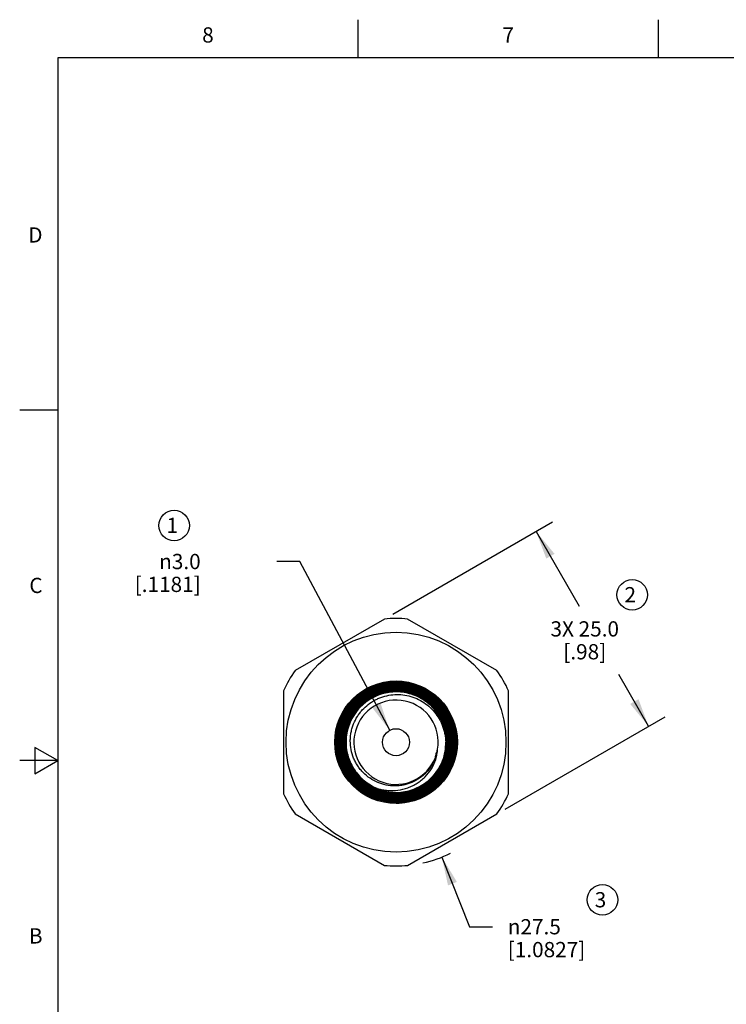
# Model space of a CAD drawing. Units: inches. Extents: x 0.4 to 16.6, y 0.6 to 10.4.
# Drawn here: x 0.4 to 5, y 3.9 to 10.4 of the extents above; entities that cross this region are included whole.
import ezdxf

# ---------------------------------------------------------------- set-up
doc = ezdxf.new("R2010")
doc.units = ezdxf.units.IN
doc.header["$LTSCALE"] = 0.935
doc.header["$MEASUREMENT"] = 0
doc.layers.get('0').update_dxf_attribs({"linetype": 'CONTINUOUS'})
doc.layers.add('SCHEME_DIMS', color=7, linetype='CONTINUOUS')
doc.layers.add('SYMBOLS', color=7, linetype='CONTINUOUS')
doc.styles.add('TEXTSTYLE_2', font='txt', dxfattribs={"width": 0.8})
doc.styles.add('TEXTSTYLE_6', font='gdt')
doc.dimstyles.new('DIMSTYLE_1', dxfattribs={"dimtxt": 0.1, "dimasz": 0.1875, "dimexe": 0.125, "dimexo": 0.0625, "dimgap": 0.1, "dimtad": 0, "dimtih": 1, "dimtoh": 1, "dimdec": 1, "dimlfac": 0.666667, "dimzin": 0, "dimdsep": 46, "dimtxsty": 'STANDARD', "dimblk": '_FILLED', "dimblk1": '_FILLED', "dimblk2": '_FILLED', "dimcen": 0.09, "dimadec": 3, "dimazin": 0, "dimtp": 0.1, "dimtm": 0.1, "dimtfac": 1, "dimtdec": 3, "dimtofl": 0, "dimtmove": 0, "dimatfit": 3, "dimldrblk": '_FILLED', "dimfxl": 1, "dimtolj": 1, "dimtzin": 0, "dimarcsym": 0})
doc.dimstyles.new('DIMSTYLE_2', dxfattribs={"dimtxt": 0.1, "dimasz": 0.1875, "dimexe": 0.125, "dimexo": 0.0625, "dimgap": 0.09, "dimtad": 0, "dimtih": 1, "dimtoh": 1, "dimdec": 3, "dimlfac": 0.666667, "dimzin": 0, "dimdsep": 46, "dimtxsty": 'STANDARD', "dimblk": '_FILLED', "dimblk1": '_FILLED', "dimblk2": '_FILLED', "dimcen": 0.09, "dimadec": 3, "dimazin": 0, "dimtp": 0.1, "dimtm": 0.1, "dimtfac": 1, "dimtdec": 3, "dimtofl": 0, "dimtmove": 0, "dimatfit": 1, "dimldrblk": '_FILLED', "dimfxl": 1, "dimtolj": 1, "dimtzin": 0, "dimarcsym": 0})

# ---------------------------------------------------------------- blocks, each defined once
blk = doc.blocks.new('_FILLED')
at = {"color": 0, "linetype": 'BYBLOCK'}
blk.add_solid([(0, 0), (-1, 0.167), (-1, -0.167)], dxfattribs=at)
blk = doc.blocks.new('*D0')
at = {"layer": 'SCHEME_DIMS', "color": 7, "linetype": 'CONTINUOUS'}
for p, q in [((2.8169, 6.4602), (3.8661, 7.0659)), ((3.7578, 7.0034), (4.0403, 6.5142)), ((4.496, 5.7249), (4.3001, 6.0642)), ((3.555, 5.1816), (4.6043, 5.7874))]:
    blk.add_line(p, q, dxfattribs=at)
at = {"layer": 'SCHEME_DIMS', "color": 7, "linetype": 'CONTINUOUS', "xscale": 0.1875, "yscale": 0.1875, "zscale": 0.1875}
for p, rotation in [((3.7578, 7.0034), 120), ((4.496, 5.7249), 300)]:
    blk.add_blockref('_FILLED', p, dxfattribs=dict(at, rotation=rotation))
at = {"layer": 'SCHEME_DIMS', "color": 7, "linetype": 'CONTINUOUS', "insert": (4.0769, 6.4142), "char_height": 0.1, "width": 0.7, "attachment_point": 2, "line_spacing_factor": 0.9}
blk.add_mtext('3X 25.0\\P[.98]', dxfattribs=at)
blk = doc.blocks.new('*D1')
at = {"layer": 'SCHEME_DIMS', "color": 7, "linetype": 'CONTINUOUS'}
for p, q in [((2.2074, 6.8063), (2.0574, 6.8063)), ((2.7972, 5.6987), (2.2074, 6.8063))]:
    blk.add_line(p, q, dxfattribs=at)
at = {"layer": 'SCHEME_DIMS', "color": 7, "linetype": 'CONTINUOUS', "xscale": 0.1875, "yscale": 0.1875, "zscale": 0.1875, "rotation": 298.0352252921}
blk.add_blockref('_FILLED', (2.7972, 5.6987), dxfattribs=at)
at = {"layer": 'SCHEME_DIMS', "color": 7, "linetype": 'CONTINUOUS', "insert": (1.5574, 6.8563), "char_height": 0.1, "width": 0.7, "attachment_point": 3, "line_spacing_factor": 0.9, "style": 'TEXTSTYLE_6'}
blk.add_mtext('{\\fgdt;n}\\ftxt;3.0\\P[.1181]', dxfattribs=at)
blk = doc.blocks.new('*D2')
at = {"layer": 'SCHEME_DIMS', "color": 7, "linetype": 'CONTINUOUS'}
for p, q in [((3.1396, 4.8662), (3.3218, 4.4096)), ((3.3218, 4.4096), (3.4718, 4.4096))]:
    blk.add_line(p, q, dxfattribs=at)
at = {"layer": 'SCHEME_DIMS', "color": 7, "linetype": 'CONTINUOUS', "xscale": 0.1875, "yscale": 0.1875, "zscale": 0.1875, "rotation": 111.7407865787}
blk.add_blockref('_FILLED', (3.1396, 4.8662), dxfattribs=at)
at = {"layer": 'SCHEME_DIMS', "color": 7, "linetype": 'CONTINUOUS', "insert": (3.5718, 4.4596), "char_height": 0.1, "width": 0.8, "attachment_point": 1, "line_spacing_factor": 0.9, "style": 'TEXTSTYLE_6'}
blk.add_mtext('{\\fgdt;n}\\ftxt;27.5\\P[1.0827]', dxfattribs=at)
blk = doc.blocks.new('DN_BL8', base_point=(1.383, 7.0424))
at = {"layer": 'SYMBOLS', "color": 7, "linetype": 'CONTINUOUS'}
blk.add_circle((1.383, 7.0424), 0.1, dxfattribs=at)
blk.add_text('1', height=0.1, dxfattribs=at).set_placement((1.3323, 6.9931))
blk = doc.blocks.new('DN_BL9', base_point=(4.3883, 6.588))
at = {"layer": 'SYMBOLS', "color": 7, "linetype": 'CONTINUOUS'}
blk.add_circle((4.3883, 6.588), 0.1, dxfattribs=at)
blk.add_text('2', height=0.1, dxfattribs=at).set_placement((4.3376, 6.5386))
blk = doc.blocks.new('DN_BL10', base_point=(4.193, 4.5861))
at = {"layer": 'SYMBOLS', "color": 7, "linetype": 'CONTINUOUS'}
blk.add_circle((4.193, 4.5861), 0.1, dxfattribs=at)
blk.add_text('3', height=0.1, dxfattribs=at).set_placement((4.1423, 4.5367))

msp = doc.modelspace()

# ---------------------------------------------------------------- linework, layer by layer
at = {"color": 7, "linetype": 'CONTINUOUS'}
for p, q in [((2.59, 10.112), (2.59, 10.362)), ((4.56, 10.112), (4.56, 10.362)), ((0.62, 10.112), (0.62, 0.887)), ((16.38, 10.112), (0.62, 10.112)), ((0.62, 7.7995), (0.37, 7.7995)), ((2.7627, 6.4289), (2.1768, 6.0906)), ((3.5009, 6.0906), (2.915, 6.4289)), ((2.1007, 5.9588), (2.1007, 5.2822)), ((3.5771, 5.2822), (3.5771, 5.9588)), ((0.47, 5.5861), (0.47, 5.4129)), ((0.62, 5.4995), (0.47, 5.5861)), ((2.4733, 5.6205), (2.4733, 5.6203)), ((2.4733, 5.6205), (2.4733, 5.6203)), ((2.4762, 5.6207), (2.4762, 5.6205)), ((2.4762, 5.6205), (2.4762, 5.6202)), ((2.48, 5.6207), (2.48, 5.6203)), ((2.48, 5.6207), (2.48, 5.6205)), ((2.48, 5.6205), (2.48, 5.6203)), ((2.4831, 5.6207), (2.4831, 5.6205)), ((2.4831, 5.6205), (2.4831, 5.6203)), ((2.4866, 5.6207), (2.4866, 5.6203)), ((2.4867, 5.6207), (2.4866, 5.6205)), ((2.4866, 5.6205), (2.4867, 5.6203)), ((2.49, 5.6207), (2.49, 5.6205)), ((2.49, 5.6205), (2.49, 5.6203)), ((2.4933, 5.6207), (2.4933, 5.6203)), ((2.4933, 5.6207), (2.4933, 5.6205)), ((2.4933, 5.6203), (2.4933, 5.6205)), ((2.4969, 5.6207), (2.4969, 5.6205)), ((2.4969, 5.6205), (2.4969, 5.6203)), ((2.5, 5.6205), (2.5, 5.6202)), ((2.5, 5.6205), (2.5, 5.6202)), ((3.1774, 5.6205), (3.1774, 5.6207)), ((3.1811, 5.6205), (3.1811, 5.6207)), ((3.1811, 5.6207), (3.1811, 5.6203)), ((3.1811, 5.6205), (3.1811, 5.6203)), ((3.1843, 5.6205), (3.1843, 5.6207)), ((3.1843, 5.6203), (3.1843, 5.6205)), ((3.1878, 5.6205), (3.1877, 5.6207)), ((3.1877, 5.6203), (3.1878, 5.6205)), ((3.1878, 5.6203), (3.1878, 5.6207)), ((3.1912, 5.6205), (3.1912, 5.6207)), ((3.1912, 5.6203), (3.1912, 5.6205)), ((3.1944, 5.6205), (3.1944, 5.6207)), ((3.1944, 5.6203), (3.1944, 5.6207)), ((3.1944, 5.6203), (3.1944, 5.6205)), ((3.1981, 5.6205), (3.1981, 5.6207)), ((3.1981, 5.6203), (3.1981, 5.6205)), ((3.2011, 5.6205), (3.2011, 5.6207)), ((3.2011, 5.6203), (3.2011, 5.6207)), ((3.2011, 5.6203), (3.2011, 5.6205)), ((3.2078, 5.6205), (3.2078, 5.6207)), ((3.2078, 5.6205), (3.2078, 5.6207)), ((0.62, 5.4995), (0.37, 5.4995)), ((0.47, 5.4129), (0.62, 5.4995)), ((2.8389, 5.2232), (2.8389, 5.2185)), ((2.1768, 5.1503), (2.7627, 4.8121)), ((2.915, 4.8121), (3.5009, 5.1503))]:
    msp.add_line(p, q, dxfattribs=at)
for radius in [0.7214, 0.4022, 0.0886]:
    msp.add_circle((2.8389, 5.6205), radius, dxfattribs=at)
for centre, radius, start, end in [((2.8389, 5.6205), 0.812, 84.61998, 95.38002), ((2.8389, 5.6205), 0.812, 144.61998, 155.38002), ((2.8389, 5.6205), 0.812, 24.61998, 35.38002), ((2.8393, 5.6215), 0.3928, 128.64777, 180.14356), ((2.8394, 5.6215), 0.3908, 128.65491, 180.14988), ((2.8389, 5.6205), 0.3293, 122.46273, 338.25388), ((2.8396, 5.6213), 0.333, 122.62913, 154.40572), ((2.8394, 5.6215), 0.3287, 122.63561, 154.40428), ((2.8389, 5.6205), 0.2766, 350.30189, 338.87231), ((2.839, 5.6216), 0.3351, 154.41307, 180.19213), ((2.8456, 5.64), 0.2741, 339.99237, 346.03885), ((2.8375, 5.6122), 0.3275, 339.68288, 1.45227), ((2.839, 5.6193), 0.3315, 338.55105, 0.20026), ((2.8382, 5.6196), 0.3295, 308.97059, 338.43444), ((2.8325, 5.5986), 0.2756, 343.59607, 349.04591), ((2.8401, 5.6188), 0.3302, 338.41303, 338.56692), ((2.8383, 5.6196), 0.3294, 308.67223, 308.97515), ((2.8378, 5.6203), 0.3304, 248.41213, 308.65297), ((2.8389, 5.6205), 0.812, 204.61998, 215.38002), ((2.8389, 5.6205), 0.812, 324.61998, 335.38002), ((2.8389, 5.6205), 0.812, 264.61998, 275.38002)]:
    msp.add_arc(centre, radius, start, end, dxfattribs=at)
for points, knots in [([(2.4419, 5.6205), (2.4418, 5.6335), (2.4431, 5.6596), (2.4487, 5.6984), (2.4582, 5.7364), (2.4757, 5.7856), (2.5066, 5.8435), (2.5482, 5.8942), (2.5868, 5.9293), (2.6183, 5.9526), (2.6519, 5.9727), (2.6991, 5.995), (2.7619, 6.0141), (2.8402, 6.0217), (2.9184, 6.014), (2.9812, 5.9949), (3.0284, 5.9725), (3.062, 5.9524), (3.0935, 5.929), (3.1321, 5.894), (3.1738, 5.8433), (3.2047, 5.7855), (3.2224, 5.7364), (3.232, 5.6984), (3.2378, 5.6596), (3.2391, 5.6335), (3.2392, 5.6205)], [0, 0, 0, 0, 0.031267, 0.062538, 0.093806, 0.125075, 0.187536, 0.249998, 0.281267, 0.312535, 0.343804, 0.375073, 0.437535, 0.499998, 0.56246, 0.624923, 0.656192, 0.687461, 0.718729, 0.749998, 0.812461, 0.874924, 0.906193, 0.937461, 0.968732, 1, 1, 1, 1]), ([(3.2345, 5.6205), (3.2345, 5.6389), (3.2318, 5.6758), (3.2201, 5.73), (3.201, 5.782), (3.1748, 5.8308), (3.142, 5.8756), (3.1034, 5.9153), (3.0595, 5.9492), (3.0114, 5.9767), (2.9599, 5.9971), (2.906, 6.0102), (2.8508, 6.0156), (2.7955, 6.0133), (2.741, 6.0032), (2.6884, 5.9856), (2.6388, 5.9608), (2.6084, 5.9397), (2.594, 5.9282)], [0, 0, 0, 0, 0.062501, 0.125, 0.187501, 0.250001, 0.312501, 0.375001, 0.437501, 0.500001, 0.562501, 0.625001, 0.687501, 0.750001, 0.812501, 0.875001, 0.937501, 1, 1, 1, 1]), ([(3.2325, 5.6205), (3.2325, 5.6388), (3.2298, 5.6755), (3.2182, 5.7294), (3.1992, 5.7812), (3.1731, 5.8298), (3.1405, 5.8743), (3.102, 5.9138), (3.0584, 5.9475), (3.0105, 5.9749), (2.9593, 5.9952), (2.9057, 6.0082), (2.8508, 6.0136), (2.7957, 6.0113), (2.7414, 6.0012), (2.6892, 5.9837), (2.6398, 5.959), (2.6096, 5.9381), (2.5953, 5.9267)], [0, 0, 0, 0, 0.062501, 0.125, 0.187501, 0.250001, 0.312502, 0.375002, 0.437502, 0.500002, 0.562502, 0.625002, 0.687502, 0.750001, 0.812501, 0.875001, 0.9375, 1, 1, 1, 1]), ([(3.2278, 5.6205), (3.2278, 5.6332), (3.2265, 5.6585), (3.2208, 5.6962), (3.2115, 5.7331), (3.1944, 5.7808), (3.1643, 5.837), (3.1238, 5.8862), (3.0862, 5.9202), (3.0557, 5.9429), (3.023, 5.9625), (2.9772, 5.9842), (2.9162, 6.0027), (2.8402, 6.0103), (2.7641, 6.0028), (2.7031, 5.9844), (2.6573, 5.9627), (2.6246, 5.9431), (2.5941, 5.9205), (2.5565, 5.8864), (2.5161, 5.8371), (2.4861, 5.7809), (2.4691, 5.7331), (2.4599, 5.6962), (2.4544, 5.6585), (2.4532, 5.6332), (2.4532, 5.6205)], [0, 0, 0, 0, 0.031268, 0.062539, 0.093806, 0.125076, 0.187539, 0.250002, 0.281271, 0.312539, 0.343808, 0.375077, 0.43754, 0.500002, 0.562465, 0.624927, 0.656196, 0.687465, 0.718733, 0.750002, 0.812464, 0.874925, 0.906194, 0.937462, 0.968733, 1, 1, 1, 1]), ([(3.2257, 5.6205), (3.2257, 5.6332), (3.223, 5.6838), (3.201, 5.7705), (3.1416, 5.869), (3.0563, 5.9459), (2.9524, 5.9947), (2.8388, 6.0112), (2.7255, 5.9941), (2.6221, 5.9448), (2.5376, 5.8677), (2.4791, 5.7695), (2.4578, 5.6832), (2.4555, 5.633), (2.4555, 5.6205)], [0, 0, 0, 0, 0.03125, 0.125, 0.21875, 0.3125, 0.40625, 0.5, 0.59375, 0.6875, 0.78125, 0.875, 0.968749, 1, 1, 1, 1]), ([(3.2211, 5.6205), (3.2211, 5.6329), (3.2198, 5.6579), (3.2143, 5.6949), (3.2051, 5.7311), (3.1882, 5.778), (3.1587, 5.8332), (3.1189, 5.8816), (3.082, 5.9151), (3.0519, 5.9374), (3.0199, 5.9566), (2.9748, 5.9779), (2.9149, 5.9962), (2.8402, 6.0036), (2.7655, 5.9963), (2.7055, 5.9781), (2.6605, 5.9568), (2.6284, 5.9376), (2.5983, 5.9153), (2.5614, 5.8818), (2.5217, 5.8334), (2.4922, 5.7781), (2.4755, 5.7312), (2.4665, 5.6949), (2.4611, 5.6579), (2.4599, 5.6329), (2.4599, 5.6205)], [0, 0, 0, 0, 0.031268, 0.062539, 0.093807, 0.125076, 0.187539, 0.250002, 0.281271, 0.31254, 0.343809, 0.375078, 0.43754, 0.500003, 0.562465, 0.624927, 0.656196, 0.687465, 0.718734, 0.750002, 0.812464, 0.874926, 0.906194, 0.937462, 0.968733, 1, 1, 1, 1]), ([(3.2188, 5.6205), (3.2187, 5.6578), (3.2074, 5.7323), (3.1588, 5.8343), (3.0828, 5.9177), (2.9858, 5.9754), (2.8765, 6.0025), (2.764, 5.9966), (2.6582, 5.9584), (2.5681, 5.8912), (2.5015, 5.8008), (2.4682, 5.7068), (2.4623, 5.6451), (2.4624, 5.6205)], [0, 0, 0, 0, 0.09375, 0.1875, 0.28125, 0.375, 0.46875, 0.5625, 0.65625, 0.75, 0.84375, 0.9375, 1, 1, 1, 1]), ([(3.2145, 5.6205), (3.2144, 5.6327), (3.2132, 5.6572), (3.2077, 5.6935), (3.1987, 5.7292), (3.1821, 5.7753), (3.1531, 5.8295), (3.114, 5.877), (3.0778, 5.9099), (3.0482, 5.9318), (3.0167, 5.9507), (2.9725, 5.9717), (2.9136, 5.9896), (2.8402, 5.9968), (2.7668, 5.9897), (2.7079, 5.9718), (2.6636, 5.9509), (2.6321, 5.932), (2.6025, 5.9101), (2.5663, 5.8772), (2.5273, 5.8297), (2.4983, 5.7754), (2.4819, 5.7293), (2.473, 5.6936), (2.4677, 5.6572), (2.4666, 5.6327), (2.4666, 5.6205)], [0, 0, 0, 0, 0.031267, 0.062539, 0.093807, 0.125076, 0.187539, 0.250002, 0.281271, 0.31254, 0.343809, 0.375077, 0.43754, 0.500003, 0.562465, 0.624927, 0.656196, 0.687465, 0.718734, 0.750002, 0.812464, 0.874925, 0.906194, 0.937462, 0.968733, 1, 1, 1, 1]), ([(3.2119, 5.6205), (3.2118, 5.6449), (3.2056, 5.7059), (3.1721, 5.7987), (3.1058, 5.8875), (3.0167, 5.9532), (2.9124, 5.9902), (2.8019, 5.9953), (2.6948, 5.9681), (2.6004, 5.9111), (2.5265, 5.8291), (2.4797, 5.7294), (2.4692, 5.6568), (2.4693, 5.6205)], [0, 0, 0, 0, 0.062499, 0.15625, 0.25, 0.34375, 0.4375, 0.53125, 0.625, 0.71875, 0.8125, 0.90625, 1, 1, 1, 1]), ([(3.2078, 5.6207), (3.2077, 5.6327), (3.2065, 5.6567), (3.2011, 5.6924), (3.1922, 5.7274), (3.176, 5.7726), (3.1474, 5.8259), (3.1091, 5.8725), (3.0734, 5.9048), (3.0444, 5.9263), (3.0134, 5.9449), (2.97, 5.9654), (2.9122, 5.983), (2.8401, 5.9901), (2.768, 5.9831), (2.7102, 5.9655), (2.6667, 5.945), (2.6357, 5.9264), (2.6068, 5.9049), (2.5711, 5.8726), (2.5328, 5.8259), (2.5044, 5.7726), (2.4883, 5.7273), (2.4796, 5.6923), (2.4744, 5.6565), (2.4733, 5.6325), (2.4733, 5.6205)], [0, 0, 0, 0, 0.031267, 0.062539, 0.093807, 0.125076, 0.187539, 0.250002, 0.281271, 0.31254, 0.343809, 0.375077, 0.43754, 0.500003, 0.562465, 0.624927, 0.656196, 0.687465, 0.718734, 0.750002, 0.812464, 0.874925, 0.906194, 0.937462, 0.968733, 1, 1, 1, 1]), ([(3.205, 5.6205), (3.2049, 5.6325), (3.2025, 5.6804), (3.1816, 5.7625), (3.1254, 5.8557), (3.0446, 5.9285), (2.9463, 5.9746), (2.8388, 5.9902), (2.7316, 5.974), (2.6338, 5.9273), (2.5538, 5.8544), (2.4985, 5.7614), (2.4784, 5.6799), (2.4762, 5.6325), (2.4762, 5.6207)], [0, 0, 0, 0, 0.031257, 0.125025, 0.218793, 0.312562, 0.40633, 0.500099, 0.593867, 0.687635, 0.781404, 0.875172, 0.968941, 1, 1, 1, 1]), ([(3.2011, 5.6207), (3.2011, 5.6325), (3.1998, 5.6561), (3.1945, 5.6911), (3.1858, 5.7255), (3.1699, 5.7699), (3.1418, 5.8221), (3.1042, 5.8679), (3.0692, 5.8996), (3.0407, 5.9207), (3.0103, 5.9389), (2.9677, 5.9591), (2.9109, 5.9764), (2.8402, 5.9834), (2.7694, 5.9765), (2.7126, 5.9593), (2.67, 5.9391), (2.6396, 5.9209), (2.6111, 5.8998), (2.5761, 5.8681), (2.5385, 5.8223), (2.5106, 5.77), (2.4947, 5.7255), (2.4862, 5.6911), (2.481, 5.6561), (2.4799, 5.6325), (2.48, 5.6207)], [0, 0, 0, 0, 0.031267, 0.062539, 0.093807, 0.125076, 0.187539, 0.250002, 0.281271, 0.31254, 0.343809, 0.375078, 0.43754, 0.500003, 0.562465, 0.624928, 0.656196, 0.687465, 0.718734, 0.750003, 0.812464, 0.874926, 0.906194, 0.937462, 0.968733, 1, 1, 1, 1]), ([(3.1981, 5.6207), (3.198, 5.6559), (3.1873, 5.7263), (3.1413, 5.8226), (3.0694, 5.9015), (2.9778, 5.956), (2.8744, 5.9816), (2.7681, 5.976), (2.6681, 5.9399), (2.583, 5.8763), (2.52, 5.7909), (2.4886, 5.7021), (2.4831, 5.6439), (2.4831, 5.6207)], [0, 0, 0, 0, 0.093575, 0.187363, 0.281151, 0.374938, 0.468726, 0.562513, 0.656301, 0.750089, 0.843876, 0.937664, 1, 1, 1, 1]), ([(3.1944, 5.6207), (3.1944, 5.6323), (3.1932, 5.6554), (3.188, 5.6898), (3.1794, 5.7235), (3.1638, 5.7671), (3.1363, 5.8184), (3.0993, 5.8634), (3.0649, 5.8945), (3.037, 5.9152), (3.0072, 5.933), (2.9653, 5.9529), (2.9096, 5.9698), (2.8402, 5.9767), (2.7707, 5.9699), (2.715, 5.953), (2.6731, 5.9332), (2.6433, 5.9154), (2.6153, 5.8947), (2.581, 5.8636), (2.5441, 5.8186), (2.5167, 5.7672), (2.5011, 5.7236), (2.4927, 5.6898), (2.4877, 5.6554), (2.4866, 5.6323), (2.4866, 5.6207)], [0, 0, 0, 0, 0.031267, 0.062539, 0.093807, 0.125076, 0.187539, 0.250002, 0.281271, 0.31254, 0.343809, 0.375078, 0.43754, 0.500003, 0.562465, 0.624928, 0.656196, 0.687465, 0.718734, 0.750003, 0.812464, 0.874925, 0.906194, 0.937462, 0.968733, 1, 1, 1, 1]), ([(3.1912, 5.6207), (3.1911, 5.6437), (3.1852, 5.7012), (3.1536, 5.7888), (3.091, 5.8726), (3.0068, 5.9347), (2.9083, 5.9696), (2.804, 5.9744), (2.7029, 5.9487), (2.6137, 5.8948), (2.544, 5.8175), (2.4999, 5.7234), (2.4899, 5.6549), (2.49, 5.6207)], [0, 0, 0, 0, 0.06232, 0.156106, 0.249892, 0.343678, 0.437464, 0.53125, 0.625036, 0.718822, 0.812608, 0.906394, 1, 1, 1, 1]), ([(3.1878, 5.6207), (3.1877, 5.6321), (3.1865, 5.6548), (3.1814, 5.6885), (3.173, 5.7216), (3.1576, 5.7644), (3.1307, 5.8147), (3.0944, 5.8588), (3.0607, 5.8893), (3.0333, 5.9096), (3.004, 5.9271), (2.963, 5.9466), (2.9083, 5.9632), (2.8402, 5.9699), (2.772, 5.9633), (2.7174, 5.9467), (2.6763, 5.9273), (2.647, 5.9098), (2.6196, 5.8895), (2.5859, 5.859), (2.5497, 5.8148), (2.5228, 5.7645), (2.5075, 5.7216), (2.4993, 5.6885), (2.4944, 5.6548), (2.4933, 5.6321), (2.4933, 5.6207)], [0, 0, 0, 0, 0.031267, 0.062539, 0.093807, 0.125076, 0.187539, 0.250002, 0.281271, 0.31254, 0.343809, 0.375078, 0.43754, 0.500003, 0.562465, 0.624928, 0.656196, 0.687465, 0.718734, 0.750002, 0.812464, 0.874925, 0.906194, 0.937462, 0.968733, 1, 1, 1, 1]), ([(3.1843, 5.6207), (3.1842, 5.6319), (3.1819, 5.6771), (3.1622, 5.7545), (3.1092, 5.8424), (3.0329, 5.911), (2.9402, 5.9545), (2.8388, 5.9692), (2.7377, 5.9538), (2.6455, 5.9099), (2.5701, 5.8411), (2.5179, 5.7534), (2.4989, 5.6765), (2.4969, 5.6318), (2.4969, 5.6207)], [0, 0, 0, 0, 0.031068, 0.124852, 0.218636, 0.31242, 0.406204, 0.499989, 0.593773, 0.687557, 0.781341, 0.875125, 0.968909, 1, 1, 1, 1]), ([(3.1811, 5.6207), (3.181, 5.6319), (3.1799, 5.6542), (3.1748, 5.6872), (3.1666, 5.7197), (3.1515, 5.7616), (3.125, 5.811), (3.0895, 5.8542), (3.0564, 5.8842), (3.0295, 5.9041), (3.0008, 5.9213), (2.9605, 5.9403), (2.9069, 5.9566), (2.8401, 5.9632), (2.7732, 5.9567), (2.7196, 5.9404), (2.6793, 5.9214), (2.6506, 5.9042), (2.6237, 5.8842), (2.5907, 5.8543), (2.5552, 5.811), (2.5288, 5.7615), (2.5139, 5.7195), (2.5058, 5.687), (2.501, 5.6539), (2.5, 5.6316), (2.5, 5.6205)], [0, 0, 0, 0, 0.031267, 0.062539, 0.093807, 0.125076, 0.187539, 0.250002, 0.281271, 0.31254, 0.343809, 0.375078, 0.437541, 0.500004, 0.562466, 0.624928, 0.656197, 0.687466, 0.718734, 0.750003, 0.812465, 0.874926, 0.906195, 0.937462, 0.968733, 1, 1, 1, 1]), ([(3.1774, 5.6207), (3.1772, 5.6539), (3.1672, 5.7202), (3.1239, 5.811), (3.0561, 5.8852), (2.9698, 5.9366), (2.8723, 5.9606), (2.7722, 5.9554), (2.678, 5.9213), (2.5979, 5.8615), (2.5556, 5.8041), (2.5387, 5.7705), (2.5367, 5.7664)], [0, 0, 0, 0, 0.109221, 0.218656, 0.328092, 0.437527, 0.546963, 0.656399, 0.765834, 0.87527, 0.984706, 1, 1, 1, 1]), ([(2.66, 5.9017), (2.6726, 5.9097), (2.6987, 5.9241), (2.7405, 5.9402), (2.784, 5.9507), (2.8286, 5.9552), (2.8733, 5.9537), (2.9175, 5.9463), (2.9602, 5.933), (3.0008, 5.9142), (3.0386, 5.8901), (3.0728, 5.8612), (3.1029, 5.8281), (3.1282, 5.7912), (3.1485, 5.7513), (3.1632, 5.709), (3.1723, 5.6652), (3.1743, 5.6354), (3.1744, 5.6205)], [0, 0, 0, 0, 0.062499, 0.124999, 0.187499, 0.249998, 0.312498, 0.374998, 0.437498, 0.499998, 0.562498, 0.624998, 0.687498, 0.749998, 0.812499, 0.874999, 0.937499, 1, 1, 1, 1]), ([(3.1705, 5.6205), (3.1704, 5.6422), (3.1649, 5.6964), (3.1351, 5.7789), (3.0761, 5.8578), (2.9969, 5.9162), (2.9042, 5.949), (2.806, 5.9535), (2.7239, 5.9326), (2.6782, 5.9086), (2.6621, 5.8983)], [0, 0, 0, 0, 0.091864, 0.229661, 0.367458, 0.505256, 0.643053, 0.78085, 0.918647, 1, 1, 1, 1]), ([(2.5609, 5.7418), (2.5676, 5.7583), (2.5799, 5.7824), (2.6003, 5.8119), (2.6232, 5.8394), (2.6561, 5.87), (2.6939, 5.8943), (2.7263, 5.9096), (2.7599, 5.922), (2.8037, 5.9321), (2.8576, 5.9349), (2.9111, 5.9285), (2.9628, 5.9132), (3.0111, 5.8893), (3.0547, 5.8576), (3.0924, 5.8191), (3.1231, 5.7748), (3.1422, 5.7341), (3.1533, 5.7001), (3.1616, 5.6652), (3.1645, 5.6384), (3.1649, 5.6205)], [0, 0, 0, 0, 0.062483, 0.093755, 0.125027, 0.187512, 0.249998, 0.28127, 0.312543, 0.37503, 0.437519, 0.500007, 0.562497, 0.624988, 0.687479, 0.749971, 0.812464, 0.874958, 0.906231, 0.937504, 1, 1, 1, 1]), ([(2.7162, 5.3131), (2.6952, 5.3215), (2.6546, 5.3425), (2.6017, 5.3858), (2.5586, 5.439), (2.5273, 5.4998), (2.509, 5.5657), (2.5046, 5.634), (2.5141, 5.7017), (2.5295, 5.7447), (2.5393, 5.7651)], [0, 0, 0, 0, 0.124999, 0.249998, 0.374997, 0.499997, 0.624997, 0.749998, 0.874999, 1, 1, 1, 1]), ([(2.543, 5.7635), (2.5356, 5.7481), (2.5177, 5.702), (2.5059, 5.6205), (2.5206, 5.5239), (2.5626, 5.4359), (2.6283, 5.3639), (2.6854, 5.3299), (2.7165, 5.3174), (2.7178, 5.3169)], [0, 0, 0, 0, 0.094833, 0.274233, 0.453634, 0.633035, 0.812436, 0.991837, 1, 1, 1, 1]), ([(3.0969, 5.5208), (3.0937, 5.5117), (3.0864, 5.4939), (3.0726, 5.4685), (3.0563, 5.4446), (3.0315, 5.4152), (2.9949, 5.3835), (2.9527, 5.3599), (2.9166, 5.3465), (2.8886, 5.3392), (2.8601, 5.3347), (2.8216, 5.3327), (2.7735, 5.3374), (2.718, 5.3545), (2.6671, 5.3822), (2.6299, 5.4132), (2.6043, 5.4419), (2.5873, 5.4652), (2.5726, 5.4901), (2.5564, 5.5251), (2.5426, 5.5714), (2.538, 5.6196), (2.5399, 5.658), (2.5441, 5.6866), (2.551, 5.7147), (2.5573, 5.7328), (2.5609, 5.7418)], [0, 0, 0, 0, 0.031265, 0.062536, 0.093802, 0.125071, 0.187524, 0.249979, 0.281248, 0.312517, 0.343785, 0.375054, 0.437514, 0.499974, 0.562437, 0.6249, 0.65617, 0.68744, 0.71871, 0.749981, 0.812448, 0.874916, 0.906187, 0.937458, 0.968729, 1, 1, 1, 1]), ([(3.2325, 5.6205), (3.2326, 5.6076), (3.2314, 5.5817), (3.2257, 5.5432), (3.2164, 5.5055), (3.199, 5.4568), (3.1684, 5.3994), (3.1271, 5.3491), (3.0888, 5.3143), (3.0576, 5.2912), (3.0242, 5.2712), (2.9774, 5.2491), (2.9152, 5.2302), (2.8376, 5.2226), (2.76, 5.2303), (2.6977, 5.2492), (2.6509, 5.2714), (2.6176, 5.2914), (2.5864, 5.3145), (2.548, 5.3493), (2.5067, 5.3995), (2.476, 5.4569), (2.4585, 5.5056), (2.449, 5.5433), (2.4433, 5.5817), (2.4419, 5.6076), (2.4419, 5.6205)], [0, 0, 0, 0, 0.031267, 0.062538, 0.093806, 0.125075, 0.187536, 0.249998, 0.281266, 0.312535, 0.343804, 0.375073, 0.437535, 0.499998, 0.56246, 0.624923, 0.656192, 0.687461, 0.718729, 0.749998, 0.812461, 0.874924, 0.906193, 0.937461, 0.968733, 1, 1, 1, 1]), ([(2.4466, 5.6205), (2.4466, 5.6077), (2.4479, 5.5821), (2.4536, 5.5442), (2.463, 5.5069), (2.4803, 5.4588), (2.5107, 5.4022), (2.5515, 5.3525), (2.5894, 5.3182), (2.6202, 5.2953), (2.6531, 5.2755), (2.6994, 5.2536), (2.7609, 5.2349), (2.8376, 5.2273), (2.9143, 5.2348), (2.9758, 5.2535), (3.022, 5.2753), (3.055, 5.2951), (3.0858, 5.3179), (3.1237, 5.3523), (3.1645, 5.402), (3.1947, 5.4587), (3.2119, 5.5069), (3.2211, 5.5442), (3.2267, 5.5821), (3.2279, 5.6077), (3.2278, 5.6205)], [0, 0, 0, 0, 0.031268, 0.062539, 0.093807, 0.125076, 0.187539, 0.250002, 0.281271, 0.31254, 0.343809, 0.375078, 0.43754, 0.500003, 0.562465, 0.624927, 0.656196, 0.687465, 0.718734, 0.750002, 0.812464, 0.874926, 0.906194, 0.937462, 0.968733, 1, 1, 1, 1]), ([(2.4486, 5.6205), (2.4487, 5.5822), (2.4603, 5.5056), (2.5102, 5.4008), (2.5883, 5.3152), (2.6879, 5.2559), (2.8003, 5.2281), (2.9158, 5.2341), (3.0245, 5.2733), (3.117, 5.3424), (3.1855, 5.4353), (3.2197, 5.5318), (3.2258, 5.5952), (3.2257, 5.6205)], [0, 0, 0, 0, 0.09375, 0.1875, 0.28125, 0.375, 0.46875, 0.5625, 0.65625, 0.75, 0.84375, 0.9375, 1, 1, 1, 1]), ([(2.4532, 5.6205), (2.4533, 5.6079), (2.4546, 5.5828), (2.4602, 5.5455), (2.4694, 5.5089), (2.4864, 5.4616), (2.5163, 5.4059), (2.5564, 5.3571), (2.5936, 5.3233), (2.6239, 5.3008), (2.6563, 5.2814), (2.7017, 5.2599), (2.7622, 5.2415), (2.8376, 5.2341), (2.9129, 5.2414), (2.9734, 5.2598), (3.0189, 5.2812), (3.0512, 5.3006), (3.0816, 5.3231), (3.1188, 5.3569), (3.1589, 5.4057), (3.1886, 5.4615), (3.2055, 5.5088), (3.2146, 5.5455), (3.22, 5.5828), (3.2212, 5.6079), (3.2211, 5.6205)], [0, 0, 0, 0, 0.031267, 0.062539, 0.093807, 0.125076, 0.187539, 0.250002, 0.281271, 0.31254, 0.343808, 0.375077, 0.43754, 0.500002, 0.562465, 0.624927, 0.656196, 0.687465, 0.718734, 0.750002, 0.812464, 0.874925, 0.906194, 0.937462, 0.968733, 1, 1, 1, 1]), ([(2.4555, 5.6205), (2.4556, 5.5954), (2.4619, 5.5327), (2.4963, 5.4374), (2.5645, 5.3461), (2.6561, 5.2785), (2.7633, 5.2405), (2.8768, 5.2353), (2.9869, 5.2632), (3.084, 5.3218), (3.1599, 5.406), (3.2081, 5.5085), (3.2189, 5.5832), (3.2188, 5.6205)], [0, 0, 0, 0, 0.062499, 0.15625, 0.25, 0.34375, 0.4375, 0.53125, 0.625, 0.71875, 0.8125, 0.90625, 1, 1, 1, 1]), ([(2.4599, 5.6205), (2.46, 5.6082), (2.4612, 5.5835), (2.4668, 5.5468), (2.4758, 5.5108), (2.4925, 5.4643), (2.5218, 5.4096), (2.5613, 5.3617), (2.5979, 5.3285), (2.6276, 5.3064), (2.6595, 5.2873), (2.7041, 5.2662), (2.7635, 5.2481), (2.8376, 5.2408), (2.9116, 5.248), (2.971, 5.266), (3.0157, 5.2871), (3.0475, 5.3062), (3.0773, 5.3283), (3.1139, 5.3615), (3.1533, 5.4095), (3.1825, 5.4642), (3.199, 5.5108), (3.208, 5.5468), (3.2134, 5.5835), (3.2145, 5.6082), (3.2145, 5.6205)], [0, 0, 0, 0, 0.031268, 0.062539, 0.093806, 0.125076, 0.187539, 0.250002, 0.281271, 0.31254, 0.343809, 0.375077, 0.43754, 0.500002, 0.562465, 0.624927, 0.656196, 0.687465, 0.718733, 0.750002, 0.812464, 0.874925, 0.906194, 0.937462, 0.968733, 1, 1, 1, 1]), ([(2.4624, 5.6205), (2.4624, 5.6082), (2.465, 5.5589), (2.4864, 5.4745), (2.5442, 5.3786), (2.6273, 5.3038), (2.7284, 5.2563), (2.8389, 5.2403), (2.9492, 5.257), (3.0498, 5.3049), (3.132, 5.3799), (3.1889, 5.4755), (3.2097, 5.5594), (3.2119, 5.6083), (3.2119, 5.6205)], [0, 0, 0, 0, 0.03125, 0.125, 0.21875, 0.3125, 0.40625, 0.5, 0.59375, 0.6875, 0.78125, 0.875, 0.968749, 1, 1, 1, 1]), ([(2.4666, 5.6205), (2.4666, 5.6084), (2.4679, 5.5841), (2.4733, 5.5481), (2.4822, 5.5128), (2.4987, 5.4671), (2.5274, 5.4134), (2.5661, 5.3663), (2.6021, 5.3337), (2.6314, 5.312), (2.6626, 5.2932), (2.7065, 5.2725), (2.7648, 5.2547), (2.8376, 5.2475), (2.9103, 5.2546), (2.9687, 5.2723), (3.0126, 5.293), (3.0438, 5.3118), (3.0731, 5.3335), (3.109, 5.366), (3.1477, 5.4132), (3.1764, 5.467), (3.1926, 5.5127), (3.2014, 5.5481), (3.2067, 5.5841), (3.2078, 5.6084), (3.2078, 5.6205)], [0, 0, 0, 0, 0.031267, 0.062539, 0.093807, 0.125076, 0.187539, 0.250002, 0.281271, 0.31254, 0.343809, 0.375078, 0.43754, 0.500003, 0.562465, 0.624927, 0.656196, 0.687465, 0.718734, 0.750003, 0.812464, 0.874926, 0.906194, 0.937462, 0.968733, 1, 1, 1, 1]), ([(2.4693, 5.6205), (2.4694, 5.5842), (2.4804, 5.5117), (2.5277, 5.4125), (2.6017, 5.3314), (2.6959, 5.2753), (2.8023, 5.249), (2.9117, 5.2547), (3.0146, 5.2919), (3.1022, 5.3572), (3.167, 5.4452), (3.1994, 5.5366), (3.2051, 5.5965), (3.205, 5.6205)], [0, 0, 0, 0, 0.09375, 0.1875, 0.28125, 0.375, 0.46875, 0.5625, 0.65625, 0.75, 0.84375, 0.9375, 1, 1, 1, 1]), ([(2.4733, 5.6203), (2.4733, 5.6084), (2.4746, 5.5846), (2.4799, 5.5492), (2.4887, 5.5146), (2.5048, 5.4697), (2.5331, 5.417), (2.5711, 5.3708), (2.6064, 5.3388), (2.6351, 5.3175), (2.6658, 5.2991), (2.7089, 5.2787), (2.7661, 5.2613), (2.8376, 5.2542), (2.909, 5.2612), (2.9663, 5.2786), (3.0094, 5.2989), (3.04, 5.3173), (3.0688, 5.3386), (3.1041, 5.3706), (3.142, 5.4168), (3.1702, 5.4696), (3.1862, 5.5145), (3.1948, 5.5492), (3.2, 5.5846), (3.2011, 5.6084), (3.2011, 5.6203)], [0, 0, 0, 0, 0.031267, 0.062539, 0.093807, 0.125076, 0.187539, 0.250002, 0.281271, 0.31254, 0.343809, 0.375078, 0.43754, 0.500003, 0.562465, 0.624928, 0.656196, 0.687465, 0.718734, 0.750002, 0.812464, 0.874925, 0.906194, 0.937462, 0.968733, 1, 1, 1, 1]), ([(2.4762, 5.6202), (2.4763, 5.5966), (2.4823, 5.5374), (2.5149, 5.4473), (2.5793, 5.3609), (2.666, 5.297), (2.7674, 5.2611), (2.8748, 5.2562), (2.9789, 5.2826), (3.0707, 5.338), (3.1425, 5.4177), (3.1879, 5.5146), (3.1982, 5.5851), (3.1981, 5.6203)], [0, 0, 0, 0, 0.062309, 0.156097, 0.249886, 0.343674, 0.437463, 0.531251, 0.625039, 0.718828, 0.812616, 0.906405, 1, 1, 1, 1]), ([(2.48, 5.6203), (2.48, 5.6086), (2.4812, 5.5852), (2.4865, 5.5505), (2.4951, 5.5165), (2.5109, 5.4725), (2.5387, 5.4207), (2.576, 5.3753), (2.6107, 5.344), (2.6389, 5.323), (2.669, 5.305), (2.7112, 5.285), (2.7675, 5.2679), (2.8376, 5.261), (2.9077, 5.2678), (2.9639, 5.2848), (3.0062, 5.3048), (3.0363, 5.3228), (3.0645, 5.3437), (3.0992, 5.3751), (3.1364, 5.4206), (3.1641, 5.4724), (3.1798, 5.5164), (3.1883, 5.5505), (3.1934, 5.5852), (3.1945, 5.6086), (3.1944, 5.6203)], [0, 0, 0, 0, 0.031267, 0.062539, 0.093807, 0.125076, 0.187539, 0.250002, 0.281271, 0.31254, 0.343809, 0.375077, 0.43754, 0.500003, 0.562465, 0.624927, 0.656196, 0.687465, 0.718734, 0.750002, 0.812464, 0.874925, 0.906194, 0.937462, 0.968733, 1, 1, 1, 1]), ([(2.4831, 5.6203), (2.4832, 5.6087), (2.4856, 5.5622), (2.5058, 5.4825), (2.5605, 5.392), (2.639, 5.3213), (2.7345, 5.2764), (2.8389, 5.2613), (2.9431, 5.2771), (3.0381, 5.3224), (3.1158, 5.3933), (3.1695, 5.4836), (3.1891, 5.5628), (3.1912, 5.6088), (3.1912, 5.6203)], [0, 0, 0, 0, 0.031055, 0.124841, 0.218628, 0.312415, 0.406202, 0.499988, 0.593775, 0.687562, 0.781348, 0.875135, 0.968922, 1, 1, 1, 1]), ([(2.4866, 5.6203), (2.4867, 5.6088), (2.4879, 5.5859), (2.493, 5.5518), (2.5015, 5.5184), (2.517, 5.4753), (2.5443, 5.4244), (2.5809, 5.3799), (2.6149, 5.3491), (2.6426, 5.3286), (2.6721, 5.3109), (2.7136, 5.2913), (2.7688, 5.2745), (2.8376, 5.2677), (2.9064, 5.2744), (2.9616, 5.2911), (3.003, 5.3107), (3.0326, 5.3284), (3.0603, 5.3489), (3.0943, 5.3797), (3.1309, 5.4243), (3.158, 5.4752), (3.1734, 5.5184), (3.1817, 5.5518), (3.1867, 5.5859), (3.1878, 5.6088), (3.1878, 5.6203)], [0, 0, 0, 0, 0.031267, 0.062539, 0.093807, 0.125076, 0.187539, 0.250002, 0.281271, 0.31254, 0.343809, 0.375078, 0.437541, 0.500003, 0.562466, 0.624928, 0.656197, 0.687465, 0.718734, 0.750003, 0.812464, 0.874926, 0.906194, 0.937462, 0.968733, 1, 1, 1, 1]), ([(2.49, 5.6203), (2.4901, 5.5861), (2.5005, 5.5177), (2.5451, 5.4242), (2.615, 5.3476), (2.704, 5.2947), (2.8044, 5.2699), (2.9076, 5.2753), (3.0047, 5.3104), (3.0873, 5.3721), (3.1484, 5.4551), (3.179, 5.5413), (3.1843, 5.5978), (3.1843, 5.6203)], [0, 0, 0, 0, 0.093586, 0.187372, 0.281157, 0.374942, 0.468727, 0.562512, 0.656297, 0.750082, 0.843867, 0.937652, 1, 1, 1, 1]), ([(3.1811, 5.6203), (3.1811, 5.609), (3.18, 5.5865), (3.1752, 5.5531), (3.167, 5.5203), (3.1519, 5.4779), (3.1253, 5.428), (3.0894, 5.3843), (3.056, 5.3541), (3.0289, 5.334), (2.9999, 5.3166), (2.9592, 5.2974), (2.9051, 5.281), (2.8376, 5.2744), (2.7701, 5.2811), (2.716, 5.2975), (2.6753, 5.3168), (2.6463, 5.3342), (2.6192, 5.3543), (2.5858, 5.3845), (2.5499, 5.4282), (2.5232, 5.478), (2.5079, 5.5204), (2.4996, 5.5531), (2.4946, 5.5865), (2.4934, 5.609), (2.4933, 5.6203)], [0, 0, 0, 0, 0.031267, 0.062538, 0.093805, 0.125074, 0.187536, 0.249997, 0.281266, 0.312535, 0.343804, 0.375072, 0.437534, 0.499997, 0.562459, 0.624922, 0.656191, 0.68746, 0.718728, 0.749997, 0.81246, 0.874924, 0.906193, 0.937461, 0.968733, 1, 1, 1, 1]), ([(2.4969, 5.6203), (2.497, 5.598), (2.5027, 5.5421), (2.5334, 5.4572), (2.5942, 5.3758), (2.6759, 5.3156), (2.7715, 5.2817), (2.8727, 5.2771), (2.9708, 5.302), (3.0574, 5.3543), (3.125, 5.4294), (3.1678, 5.5207), (3.1775, 5.5873), (3.1774, 5.6205)], [0, 0, 0, 0, 0.062322, 0.15609, 0.249858, 0.343626, 0.437393, 0.531161, 0.624929, 0.718697, 0.812464, 0.906232, 1, 1, 1, 1]), ([(2.5, 5.6202), (2.5, 5.6092), (2.5012, 5.5872), (2.5062, 5.5544), (2.5143, 5.5223), (2.5293, 5.4807), (2.5555, 5.4319), (2.5907, 5.389), (2.6235, 5.3594), (2.6501, 5.3397), (2.6785, 5.3227), (2.7184, 5.3038), (2.7715, 5.2877), (2.8377, 5.2811), (2.9039, 5.2876), (2.957, 5.3037), (2.9969, 5.3226), (3.0253, 5.3396), (3.0519, 5.3594), (3.0846, 5.389), (3.1198, 5.4319), (3.1458, 5.4809), (3.1606, 5.5224), (3.1686, 5.5546), (3.1734, 5.5874), (3.1744, 5.6095), (3.1744, 5.6205)], [0, 0, 0, 0, 0.031267, 0.062539, 0.093807, 0.125076, 0.187539, 0.250002, 0.281271, 0.31254, 0.343809, 0.375078, 0.437541, 0.500003, 0.562465, 0.624928, 0.656197, 0.687465, 0.718734, 0.750003, 0.812464, 0.874926, 0.906195, 0.937462, 0.968733, 1, 1, 1, 1]), ([(2.5038, 5.6205), (2.5039, 5.6095), (2.5061, 5.5657), (2.5252, 5.4905), (2.5767, 5.4053), (2.6506, 5.3387), (2.7406, 5.2965), (2.8389, 5.2823), (2.937, 5.2972), (3.0264, 5.3399), (3.0995, 5.4066), (3.134, 5.4645), (3.1467, 5.496), (3.1472, 5.4973)], [0, 0, 0, 0, 0.035552, 0.142208, 0.248864, 0.35552, 0.462176, 0.568832, 0.675488, 0.782144, 0.8888, 0.995456, 1, 1, 1, 1]), ([(2.7178, 5.3169), (2.7286, 5.3136), (2.7505, 5.3082), (2.7951, 5.3021), (2.8517, 5.3033), (2.9067, 5.3166), (2.9481, 5.3341), (2.9776, 5.3507), (3.005, 5.3704), (3.0384, 5.4006), (3.0732, 5.4453), (3.0968, 5.4968), (3.1079, 5.5404), (3.1108, 5.5627), (3.1115, 5.5739)], [0, 0, 0, 0, 0.062589, 0.125178, 0.250158, 0.37511, 0.437671, 0.500224, 0.562775, 0.625316, 0.750174, 0.874994, 0.937503, 1, 1, 1, 1]), ([(2.8389, 5.2232), (2.8648, 5.2233), (2.9167, 5.2285), (2.9915, 5.2514), (3.0604, 5.2884), (3.1208, 5.3381), (3.1703, 5.3987), (3.207, 5.4677), (3.2296, 5.5426), (3.2346, 5.5946), (3.2345, 5.6205)], [0, 0, 0, 0, 0.125002, 0.250002, 0.375002, 0.500002, 0.625002, 0.750001, 0.874999, 1, 1, 1, 1]), ([(3.2392, 5.6205), (3.2393, 5.5943), (3.2342, 5.5417), (3.2114, 5.4659), (3.1742, 5.3961), (3.1241, 5.3348), (3.063, 5.2845), (2.9933, 5.247), (2.9176, 5.2239), (2.8651, 5.2186), (2.8389, 5.2185)], [0, 0, 0, 0, 0.125001, 0.249998, 0.374998, 0.499998, 0.624998, 0.749999, 0.874998, 1, 1, 1, 1])]:
    msp.add_open_spline(points, degree=3, knots=knots, dxfattribs=at)
at = {"layer": 'SCHEME_DIMS', "color": 7, "linetype": 'CONTINUOUS'}
msp.add_arc((2.8389, 5.6205), 0.812, 282.56894, 296.14215, dxfattribs=at)

# ---------------------------------------------------------------- block references
at = {"layer": 'SYMBOLS', "color": 7, "linetype": 'CONTINUOUS'}
for name, p in [('DN_BL8', (1.383, 7.0424)), ('DN_BL9', (4.3883, 6.588)), ('DN_BL10', (4.193, 4.5861))]:
    msp.add_blockref(name, p, dxfattribs=at)

# ---------------------------------------------------------------- texts
at = {"color": 7, "linetype": 'CONTINUOUS', "char_height": 0.1, "width": 0.08, "line_spacing_factor": 0.9, "style": 'TEXTSTYLE_2'}
for s, insert, attachment_point in [('8', (1.605, 10.312), 2), ('7', (3.575, 10.312), 2), ('D', (0.52, 8.9995), 3), ('C', (0.52, 6.6995), 3), ('B', (0.52, 4.3995), 3)]:
    msp.add_mtext(s, dxfattribs=dict(at, insert=insert, attachment_point=attachment_point))

# ---------------------------------------------------------------- dimensions: what is measured, and where the dimension line sits
at = {"layer": 'SCHEME_DIMS', "color": 7, "linetype": 'CONTINUOUS'}
dim = msp.add_linear_dim(base=(4.496, 5.7249), p1=(2.7627, 6.4289), p2=(3.5009, 5.1503), angle=300, text='3X <>\\P[]', dimstyle='DIMSTYLE_1', dxfattribs=at)
dim.commit()
dim.dimension.update_dxf_attribs({"geometry": '*D0', "text_midpoint": (4.1269, 6.2892), "dimtype": 160})
for p1, p2, picture, middle in [((2.7972, 5.6987), (2.8805, 5.5423), '*D1', (1.5408, 6.7313)), ((3.1396, 4.8662), (2.5381, 6.3747), '*D2', (4.0384, 4.3346))]:
    dim = msp.add_diameter_dim_2p(p1=p1, p2=p2, text='%%c<>\\P[]', dimstyle='DIMSTYLE_2', override={"dimpost": '<>'}, dxfattribs=at)
    dim.commit()
    dim.dimension.update_dxf_attribs({"geometry": picture, "text_midpoint": middle, "dimtype": 163})

doc.saveas('drawing.dxf')
